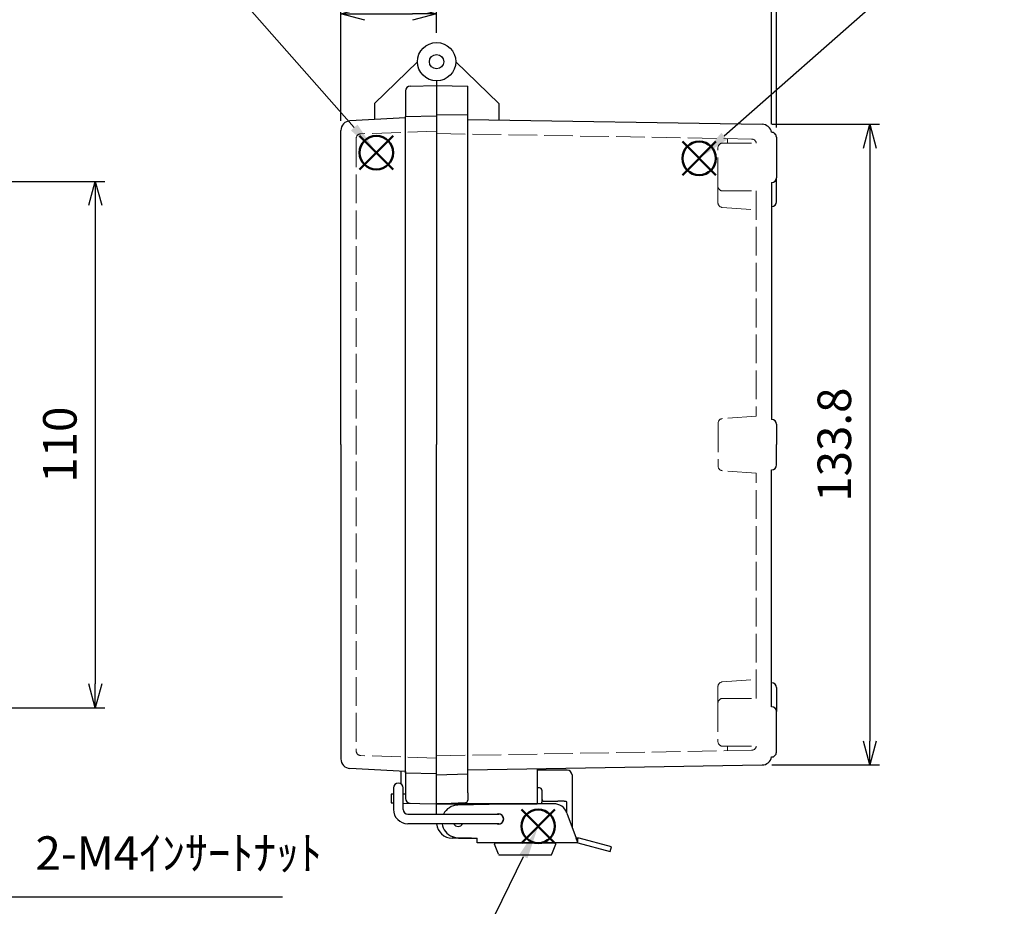
# Model space of a CAD drawing. Units: millimetres. Extents: x 0 to 1637, y 0 to 560.
# Drawn here: x 370 to 576, y 172 to 357 of the extents above; entities that cross this region are included whole.
import ezdxf

# ---------------------------------------------------------------- set-up
doc = ezdxf.new("R2010")
doc.units = ezdxf.units.MM
doc.header["$LTSCALE"] = 2
doc.linetypes.add('AM_ISO02W050x2', pattern=[3.75, 3, -0.75])
doc.layers.add('AM_12', color=7, linetype='Continuous', lineweight=50, plot=False)
for name, color, linetype, lineweight in [('AM_5', 3, 'Continuous', 25), ('ﾄｯﾌﾟｶﾊﾞｰ', 7, 'Continuous', 25), ('ﾄｯﾌﾟｶﾊﾞｰ0', 7, 'AM_ISO02W050x2', 13), ('ﾎﾞﾃﾞｨｰ', 2, 'Continuous', 25), ('ﾎﾞﾃﾞｨｰ0', 2, 'AM_ISO02W050x2', 13), ('ﾗｯﾁ', 3, 'Continuous', 25), ('ﾗｯﾁ金具', 6, 'Continuous', 25)]:
    doc.layers.add(name, color=color, linetype=linetype, lineweight=lineweight)
doc.styles.add('ACISOTS', font='isocp.shx', dxfattribs={"height": 1, "bigfont": 'extfont.shx'})
doc.styles.get("Standard").update_dxf_attribs({"font": 'ISOCP.SHX', "bigfont": 'EXTFONT.SHX'})
doc.dimstyles.new('AM_ISO$0', dxfattribs={"dimscale": 2, "dimtxt": 3.5, "dimasz": 2.5, "dimexe": 1, "dimexo": 1, "dimgap": 1.5, "dimtad": 1, "dimdec": 1, "dimdsep": 46, "dimtxsty": 'STANDARD', "dimblk": 'OPEN30', "dimcen": 0, "dimclrd": 3, "dimclre": 3, "dimclrt": 2, "dimadec": 0, "dimazin": 2, "dimtp": 0.1, "dimtm": 0.1, "dimtfac": 0.71, "dimtmove": 0, "dimatfit": 3, "dimldrblk": 'OPEN30', "dimfxl": 1, "dimlwd": -1, "dimlwe": -1, "dimarcsym": 0})

# ---------------------------------------------------------------- blocks, each defined once
blk = doc.blocks.new('*S2626264847474747')
at = {"layer": 'AM_12', "color": 4}
for p, q in [((392.4965686759845, 297.6704870027245), (399.4965686759845, 304.6704870027245)), ((392.4965686759845, 304.6704870027245), (399.4965686759845, 297.6704870027245))]:
    blk.add_line(p, q, dxfattribs=at)
blk.add_circle((395.9965686759845, 301.1704870027245), 3.5, dxfattribs=at)
blk = doc.blocks.new('*S2727274948484848')
at = {"layer": 'AM_12', "color": 4}
for p, q in [((478.8858059456043, 299.8417692407843), (485.885805945604, 306.8417692407843)), ((478.8858059456043, 306.8417692407843), (485.885805945604, 299.8417692407843))]:
    blk.add_line(p, q, dxfattribs=at)
blk.add_circle((482.3858059456041, 303.3417692407843), 3.5, dxfattribs=at)
blk = doc.blocks.new('*S2929295150505050')
at = {"layer": 'AM_12', "color": 4}
for p, q in [((430.9341162058026, 172.3860520601663), (437.9341162058026, 179.3860520601663)), ((430.9341162058026, 179.3860520601663), (437.9341162058026, 172.3860520601663))]:
    blk.add_line(p, q, dxfattribs=at)
blk.add_circle((434.4341162058026, 175.8860520601663), 3.5, dxfattribs=at)
blk = doc.blocks.new('*S36363636362555')
at = {"layer": 'AM_5', "color": 3}
blk.add_line((364.5402335195537, 337.0299877577772), (391.56905061777, 306.3130952810104), dxfattribs=at)
blk.add_circle((356.4478874221957, 346.2265324698185), 12.25, dxfattribs=at)
at = {"layer": 'AM_5', "color": 3, "linetype": 'Continuous'}
blk.add_trace([(390.8771945748487, 305.7043080979787), (392.2609066606913, 306.921882464042), (396.1932483876888, 301.0579268741296)], dxfattribs=at)
at = {"layer": 'AM_5', "color": 7, "insert": (356.4478874221957, 346.2265324698185), "char_height": 7, "attachment_point": 5, "style": 'ACISOTS'}
blk.add_mtext('1', dxfattribs=at)
blk = doc.blocks.new('*S37373737372656')
at = {"layer": 'AM_5', "color": 3}
blk.add_line((525.0124442027752, 340.523508838211), (487.9485410278054, 307.8397153588351), dxfattribs=at)
blk.add_circle((534.2003741915955, 348.6256346407726), 12.25, dxfattribs=at)
at = {"layer": 'AM_5', "color": 3, "linetype": 'Continuous'}
blk.add_trace([(487.339018117568, 308.5309233161432), (488.5580639380425, 307.1485074015269), (482.6982953199078, 303.2099291859426)], dxfattribs=at)
at = {"layer": 'AM_5', "color": 7, "insert": (534.2003741915955, 348.6256346407726), "char_height": 7, "attachment_point": 5, "style": 'ACISOTS'}
blk.add_mtext('2', dxfattribs=at)
blk = doc.blocks.new('*S39393939392757')
at = {"layer": 'AM_5', "color": 3}
blk.add_line((419.0264347009887, 142.4596295466054), (432.1681548930735, 169.3604320351609), dxfattribs=at)
blk.add_circle((413.6493415610383, 131.4528421240966), 12.25, dxfattribs=at)
at = {"layer": 'AM_5', "color": 3, "linetype": 'Continuous'}
blk.add_trace([(432.9961954920001, 168.9559133274603), (431.340114294147, 169.7649507428615), (435.2407795444737, 175.6500248480231)], dxfattribs=at)
at = {"layer": 'AM_5', "color": 7, "insert": (413.6493415610383, 131.4528421240966), "char_height": 7, "attachment_point": 5, "style": 'ACISOTS'}
blk.add_mtext('4', dxfattribs=at)
blk = doc.blocks.new('_Open30')
at = {"color": 0, "linetype": 'ByBlock', "lineweight": -2}
for p, q in [((-1, 0.26794919), (0, 0)), ((0, 0), (-1, -0.26794919)), ((0, 0), (-1, 0))]:
    blk.add_line(p, q, dxfattribs=at)
blk = doc.blocks.new('*D68')
at = {"layer": 'AM_5', "color": 3}
for p, q in [((437.2320530182123, 335.6967629085542), (437.2320530182123, 360.0360745215978)), ((457.2320050182088, 354.0360625215969), (457.2320050182088, 360.0360745215978)), ((442.2320530182124, 358.0360745215978), (452.2320050182088, 358.0360745215978))]:
    blk.add_line(p, q, dxfattribs=at)
at = {"layer": 'Defpoints', "color": 0}
for p in [(457.2320050182088, 358.0360745215978), (457.2320050182088, 352.0360625215969), (437.2320530182123, 333.6967629085542)]:
    blk.add_point(p, dxfattribs=at)
at = {"layer": 'AM_5', "color": 3, "xscale": 5, "yscale": 5, "zscale": 5, "rotation": 180}
blk.add_blockref('_Open30', (437.2320530182123, 358.0360745215978), dxfattribs=at)
at = {"layer": 'AM_5', "color": 3, "xscale": 5, "yscale": 5, "zscale": 5}
blk.add_blockref('_Open30', (457.2320050182088, 358.0360745215978), dxfattribs=at)
at = {"layer": 'AM_5', "color": 2, "insert": (447.2320290182105, 364.5367634979757), "char_height": 7, "attachment_point": 5}
blk.add_mtext('20', dxfattribs=at)
blk = doc.blocks.new('*D69')
at = {"layer": 'AM_5', "color": 3}
for p, q in [((437.2320530182123, 335.6967629085542), (437.2320530182123, 373.0360745215978)), ((527.2318370181969, 334.9568596006858), (527.2318370181969, 373.0360745215978)), ((522.2318370181969, 371.0360745215978), (442.2320530182124, 371.0360745215978))]:
    blk.add_line(p, q, dxfattribs=at)
at = {"layer": 'Defpoints', "color": 0}
for p in [(437.2320530182123, 371.0360745215978), (437.2320530182123, 333.6967629085542), (527.2318370181969, 332.9568596006858)]:
    blk.add_point(p, dxfattribs=at)
at = {"layer": 'AM_5', "color": 3, "xscale": 5, "yscale": 5, "zscale": 5, "rotation": 180}
blk.add_blockref('_Open30', (437.2320530182123, 371.0360745215978), dxfattribs=at)
at = {"layer": 'AM_5', "color": 3, "xscale": 5, "yscale": 5, "zscale": 5}
blk.add_blockref('_Open30', (527.2318370181969, 371.0360745215978), dxfattribs=at)
at = {"layer": 'AM_5', "color": 2, "insert": (482.218332053701, 379.2860745215978), "char_height": 7, "attachment_point": 5}
blk.add_mtext('90{}{\\A0;{\\H1.5x;}{\\A2;\\H0.71x;\\C3;%%p1}}', dxfattribs=at)
blk = doc.blocks.new('*D75')
at = {"layer": 'AM_5', "color": 3}
for p, q in [((297.5926944767463, 323.0361225217269), (387.932053018219, 323.036122521727)), ((385.932053018219, 318.036122521727), (385.932053018219, 218.0363865214975)), ((297.5926944767463, 213.0363865214974), (387.932053018219, 213.0363865214975))]:
    blk.add_line(p, q, dxfattribs=at)
at = {"layer": 'Defpoints', "color": 0}
for p in [(295.5926944767463, 323.0361225217269), (295.5926944767463, 213.0363865214974), (385.932053018219, 213.0363865214975)]:
    blk.add_point(p, dxfattribs=at)
at = {"layer": 'AM_5', "color": 3, "xscale": 5, "yscale": 5, "zscale": 5}
for p, rotation in [((385.932053018219, 323.036122521727), 90), ((385.932053018219, 213.0363865214975), 270)]:
    blk.add_blockref('_Open30', p, dxfattribs=dict(at, rotation=rotation))
at = {"layer": 'AM_5', "color": 2, "insert": (379.432053018219, 268.0362545216121), "char_height": 7, "attachment_point": 5, "rotation": 90}
blk.add_mtext('110', dxfattribs=at)
blk = doc.blocks.new('*D74')
at = {"layer": 'AM_5', "color": 3}
for p, q in [((527.2635837752691, 334.9566028963842), (549.7318370181978, 334.9566028963842)), ((547.7318370181977, 329.9566028963842), (547.7318370181978, 206.1159061471371)), ((527.2635837752749, 201.1159061471371), (549.7318370181979, 201.1159061471371))]:
    blk.add_line(p, q, dxfattribs=at)
at = {"layer": 'Defpoints', "color": 0}
for p in [(525.263583775269, 334.9566028963842), (525.2635837752749, 201.1159061471371), (547.7318370181978, 201.1159061471371)]:
    blk.add_point(p, dxfattribs=at)
at = {"layer": 'AM_5', "color": 3, "xscale": 5, "yscale": 5, "zscale": 5}
for p, rotation in [((547.7318370181977, 334.9566028963842), 90), ((547.7318370181978, 201.1159061471371), 270)]:
    blk.add_blockref('_Open30', p, dxfattribs=dict(at, rotation=rotation))
at = {"layer": 'AM_5', "color": 2, "insert": (541.2318370181977, 268.0362545217604), "char_height": 7, "attachment_point": 5, "rotation": 90}
blk.add_mtext('133.8', dxfattribs=at)
blk = doc.blocks.new('*D64')
at = {"layer": 'AM_5', "color": 3}
for p, q in [((527.2318370181969, 334.9568596006858), (527.2318370181969, 373.0360745215978)), ((528.2318370181953, 334.2861105216158), (528.2318370181953, 373.0360745215978)), ((522.2318370181969, 371.0360745215978), (517.231837018197, 371.0360745215978)), ((527.2318370181969, 371.0360745215978), (528.2318370181953, 371.0360745215978)), ((533.2318370181954, 371.0360745215978), (545.6318370181953, 371.0360745215978))]:
    blk.add_line(p, q, dxfattribs=at)
at = {"layer": 'Defpoints', "color": 0}
for p in [(528.2318370181953, 371.0360745215978), (527.2318370181969, 332.9568596006858), (528.2318370181953, 332.2861105216158)]:
    blk.add_point(p, dxfattribs=at)
at = {"layer": 'AM_5', "color": 3, "xscale": 5, "yscale": 5, "zscale": 5}
blk.add_blockref('_Open30', (527.2318370181969, 371.0360745215978), dxfattribs=at)
at = {"layer": 'AM_5', "color": 3, "xscale": 5, "yscale": 5, "zscale": 5, "rotation": 180}
blk.add_blockref('_Open30', (528.2318370181953, 371.0360745215978), dxfattribs=at)
at = {"layer": 'AM_5', "color": 2, "insert": (541.9318370181954, 377.5360745215978), "char_height": 7, "attachment_point": 5}
blk.add_mtext('1', dxfattribs=at)
blk = doc.blocks.new('*S90')
at = {"layer": 'AM_5', "color": 3}
for p, q in [((366.4320530182195, 173.5364345213403), (343.4723264608256, 263.1925581708987)), ((425.0598089237312, 173.5364345213403), (366.4320530182195, 173.5364345213403))]:
    blk.add_line(p, q, dxfattribs=at)
at = {"layer": 'AM_5', "color": 3, "linetype": 'Continuous'}
blk.add_trace([(344.1100111801068, 263.3558606447124), (342.8346417415444, 263.0292556970849), (342.2319210182024, 268.0362545216117)], dxfattribs=at)
at = {"layer": 'AM_5', "color": 2, "insert": (373.4320530182194, 177.0364345213403), "char_height": 7, "attachment_point": 7}
blk.add_mtext('2-M4ｲﾝｻｰﾄﾅｯﾄ', dxfattribs=at)

msp = doc.modelspace()

# ---------------------------------------------------------------- linework, layer by layer
at = {"layer": 'ﾄｯﾌﾟｶﾊﾞｰ'}
for p, q in [((444.2320206182094, 339.3021908092628), (453.2320146182079, 348.0360625215967)), ((457.2320050182072, 344.0360721215975), (457.2320050182072, 339.0360841215983)), ((450.7320206182096, 341.9399219672207), (450.7320206182096, 336.6228625446727)), ((451.7145658536581, 342.9397672627424), (457.2320050182072, 343.0360745215971)), ((444.2320206182094, 339.3021908092628), (444.2320206182094, 335.9615402439231)), ((457.2320050182072, 339.036084121599), (457.2320050182072, 268.0362545216108)), ((450.7320206182096, 336.302190809263), (439.1273765569397, 335.6940171846413)), ((437.2320530182123, 268.0362545216117), (437.2320530182123, 333.6967629085542)), ((437.2320530182123, 268.0362545216108), (437.2320530182123, 202.3757461346682)), ((457.2320050182065, 197.0364249216239), (457.2320050182072, 268.0362545216108)), ((450.7320206182092, 199.7703182339597), (439.1273765569394, 200.3784918585812)), ((449.732005018207, 199.8227268308044), (449.732005018207, 197.2015001842792)), ((450.7320206182092, 199.7703182339597), (450.7320206182092, 194.1325870760021)), ((457.2320050182065, 193.0364345216255), (457.2320050182065, 197.0364249216242)), ((447.7320050182068, 195.036429721625), (447.7320050182068, 193.2022576384441)), ((448.232005018207, 195.036429721625), (447.7320050182068, 195.036429721625)), ((450.7320206182092, 195.036429721625), (450.2320050182069, 195.036429721625)), ((447.7320050182068, 193.2022576384441), (448.232005018207, 193.1935301060247)), ((450.232005018207, 193.1586199761238), (457.2320050182065, 193.0364345216255))]:
    msp.add_line(p, q, dxfattribs=at)
for radius in [4, 1.5]:
    msp.add_circle((457.2320050182072, 348.0360625215969), radius, dxfattribs=at)
for centre, radius, start, end in [((451.7320182182093, 341.9399219672207), 0.9999975999998099, 90.99999999997571, 180), ((439.2320482182124, 333.6967629085545), 1.999995199999619, 93.00000000000578, 180), ((439.2320482182124, 202.3757461346682), 1.999995199999619, 180, 266.9999999999943), ((451.7320182182093, 194.1325870760021), 0.9999975999998099, 180, 269.0000000000243)]:
    msp.add_arc(centre, radius, start, end, dxfattribs=at)
at = {"layer": 'ﾄｯﾌﾟｶﾊﾞｰ0'}
for p, q in [((450.7320206182096, 336.6228625446727), (450.7320206182096, 336.302190809263)), ((457.2320050182072, 333.5360973215993), (441.39715352151, 332.9831321225477)), ((440.4320530182124, 331.9837412955286), (440.4320530182124, 204.0887677476939)), ((457.2320050182065, 202.536411721623), (441.3971535215098, 203.0893769206751))]:
    msp.add_line(p, q, dxfattribs=at)
for centre, start, end in [((441.4320530182124, 331.9837412955287), 92.00000000000372, 180), ((441.4320530182124, 204.0887677476941), 180, 267.9999999999962)]:
    msp.add_arc(centre, 1, start, end, dxfattribs=at)
at = {"layer": 'ﾎﾞﾃﾞｨｰ'}
for p, q in [((470.2319894182048, 339.3021908092628), (461.2319954182064, 348.0360625215967)), ((457.2320050182072, 344.0360721215975), (457.2320050182072, 343.0360745215977)), ((457.2320050182072, 343.0360745215977), (457.2320050182104, 268.0362545217598)), ((457.2320050182072, 343.0360745215977), (463.7319894182049, 342.9226168718641)), ((463.7319894182097, 195.2851803162698), (463.7319894182049, 342.9226168718641)), ((470.2319894182048, 339.3021908092628), (470.2319894182048, 335.8798069929809)), ((450.7320206182096, 336.6228625446727), (457.2320050181942, 336.7363201944071)), ((450.7320206182092, 199.4670215928879), (450.7320206182096, 336.6228625446727)), ((457.2320050181945, 337.0362545216106), (463.7319894182049, 336.9227968718756)), ((463.7319894182049, 335.9888502925252), (525.2635837752689, 334.9566028963841)), ((528.2318370181965, 332.2861105217198), (528.2318370181965, 323.7861105217198)), ((528.2318370181968, 318.7861225217216), (528.2318370181965, 323.7861105217198)), ((527.2318370181968, 322.7861105217198), (527.2318370181974, 273.2862545217389)), ((528.2318370181972, 272.2862545217389), (528.2318370181972, 268.0362545217389)), ((457.2320050182143, 193.036434521911), (457.2320050182104, 268.0362545217598)), ((528.2318370181976, 263.7862545217389), (528.2318370181972, 268.0362545217389)), ((527.2318370182013, 213.2863985217576), (527.2318370181978, 262.7862545217389)), ((528.231837018201, 217.2863865217558), (528.2318370182013, 212.2863985217577)), ((528.231837018202, 203.7863985217576), (528.2318370182013, 212.2863985217577)), ((463.7319894182097, 200.139214173218), (525.2635837752722, 201.1159061471366)), ((478.2366021137952, 200.3694461207663), (478.2366021137987, 193.0360171297703)), ((450.7320206182092, 199.4670215928879), (457.2320050181993, 199.3361888485278)), ((457.2320049587147, 199.0362545193583), (463.7319894182097, 199.2822880958952)), ((463.7319894182097, 195.2851803162644), (463.7319894181953, 194.0360171297703)), ((463.7319894181953, 194.0360171297703), (463.7319894181953, 193.7633069036031)), ((457.2366021138064, 193.0360171297665), (463.2494391665423, 193.2636114900971)), ((457.2366021138064, 193.0360171297665), (478.2366021137987, 193.0360171297703)), ((460.2366021138132, 193.0360171297665), (460.2366021138132, 193.1407794382334))]:
    msp.add_line(p, q, dxfattribs=at)
msp.add_circle((457.2320050182072, 348.0360625215969), 1.5, dxfattribs=at)
for centre, radius, start, end in [((525.2318418181974, 332.9568596007896), 1.999995199999619, 9.464733989875581, 89.0906195508117), ((527.2318370181968, 332.2861105217198), 1, 0, 91.56012360651987), ((527.2318370181968, 323.7861105217198), 1, 270, 0), ((527.2318370181968, 318.7861225217216), 1, 270, 0), ((527.2318370181972, 272.2862545217389), 1, 0, 89.99999999998697), ((527.2318370181976, 263.7862545217389), 1, 270.000000000013, 0), ((527.231837018201, 217.2863865217558), 1, 0, 90), ((527.2318370182015, 212.2863985217577), 1, 0, 90), ((527.2318370182022, 203.7863985217576), 1, 268.4398763934932, 0), ((525.2318418182028, 203.1156494426876), 1.999995199999619, 270.9093804491883, 350.5352660101244), ((463.2319894181953, 193.7633069036069), 0.5, 271.9999999997952, 359.9999999997915)]:
    msp.add_arc(centre, radius, start, end, dxfattribs=at)
at = {"layer": 'ﾎﾞﾃﾞｨｰ0'}
for p, q in [((457.2320050182127, 333.0360985216196), (523.0492897679865, 331.887253542913)), ((518.0169044808534, 331.0362425217336), (518.0169044808532, 331.9750941548436)), ((516.0169044808783, 322.0362665217554), (516.0169044808785, 330.0362425217345)), ((517.0169044808774, 331.0362425217336), (524.0206991539507, 331.0362425217349)), ((516.0169044808756, 322.0362665217556), (516.0169044808749, 318.5929278757953)), ((517.0169044808783, 321.0362665217563), (524.0318370182022, 321.036266521756)), ((524.0318370181955, 321.036266521756), (524.0318370181969, 274.0062545217369)), ((516.9297487381174, 317.5967331777033), (524.0318370181969, 317.0661225217225)), ((524.0318370181969, 274.0062545217369), (516.9446812754427, 273.4767595042998)), ((516.0318370181985, 272.4805648062087), (516.0318370181963, 263.5919442372681)), ((524.0318370181974, 262.0662545217418), (516.9446812754431, 262.5957495391766)), ((524.0318370181996, 215.0362425217212), (524.0318370181974, 262.0662545217418)), ((516.9297487381215, 218.4757758657732), (524.031837018201, 219.0063865217547)), ((516.01690448088, 214.0362425217209), (516.0169044808792, 217.4795811676812)), ((516.0169044808829, 214.0362425217212), (516.0169044808838, 206.0362665217421)), ((517.0169044808825, 215.0362425217203), (524.0318370182067, 215.0362425217212)), ((457.2320050182122, 203.0364105219018), (523.049289767988, 204.1852555006075)), ((517.0169044808825, 205.036266521743), (524.020699153956, 205.0362665217423)), ((518.0169044808839, 205.0362665217428), (518.0169044808841, 204.0974148886772))]:
    msp.add_line(p, q, dxfattribs=at)
for centre, radius, start, end in [((523.0318373615489, 330.8874058477336), 1, 8.559516139977497, 88.99999999999824), ((517.0169044808779, 330.0362425217345), 1, 90.00000000001303, 180), ((517.0169044808785, 322.0362665217554), 1, 180, 270), ((517.0169044808744, 318.5929278757944), 1.00000000000017, 180.0000000002084, 264.9999999994639), ((517.0318370181986, 272.4805648062087), 1.000000000000252, 95.00000000049661, 179.9999999999739), ((517.0318370181989, 263.5919442372677), 1.000000000000252, 180.000000000026, 264.9999999995034), ((517.0169044808788, 217.4795811676821), 1.00000000000017, 95.00000000054908, 179.9999999997915), ((517.016904480883, 214.0362425217212), 1, 90, 180), ((517.016904480883, 206.0362665217421), 1, 180, 269.999999999987), ((523.0318373615542, 205.1851031957434), 1, 271.0000000000018, 351.4404838600354)]:
    msp.add_arc(centre, radius, start, end, dxfattribs=at)
at = {"layer": 'ﾗｯﾁ', "linetype": 'Continuous'}
for p, q in [((482.5320050182066, 200.0354747815385), (478.232005018308, 200.0354747815385)), ((484.5320050182071, 200.0354747815385), (482.5320050182066, 200.0354747815385)), ((485.5320050182067, 199.0354747815385), (485.5320050182067, 188.1324476845678)), ((478.7320050182063, 196.3354747804948), (478.2320050183098, 196.3354747804999)), ((479.2320050182065, 195.8354747804948), (479.2320050182065, 194.0354747804949)), ((479.2320050182065, 194.0354747804949), (479.2320050182065, 193.3354747804948)), ((479.7320050182065, 193.5354747804949), (482.5320050182066, 193.5354747804949)), ((483.5118010982069, 193.5354747804949), (482.5320050182066, 193.5354747804949)), ((483.5281987572066, 193.5354123804945), (483.5118010982069, 193.5354747804949)), ((483.5691081592069, 193.535211250495), (483.5281987572066, 193.5354123804945)), ((483.6221039492068, 193.5348504944947), (483.5691081592069, 193.535211250495)), ((483.6747844322069, 193.5343092004947), (483.6221039492068, 193.5348504944947)), ((483.7193585402069, 193.5335635114949), (483.6747844322069, 193.5343092004947)), ((483.7581293342069, 193.5325831154947), (483.7193585402069, 193.5335635114949)), ((483.794736293207, 193.5313368484948), (483.7581293342069, 193.5325831154947)), ((483.8326212882066, 193.5297927834947), (483.794736293207, 193.5313368484948)), ((483.8725968212068, 193.5279088764948), (483.8326212882066, 193.5297927834947)), ((483.9136066912065, 193.5256358884948), (483.8725968212068, 193.5279088764948)), ((483.9545612772067, 193.5229242614947), (483.9136066912065, 193.5256358884948)), ((483.994866911207, 193.5197115594948), (483.9545612772067, 193.5229242614947)), ((484.0347680762067, 193.5159135894948), (483.994866911207, 193.5197115594948)), ((484.0745888302069, 193.5114439004948), (484.0347680762067, 193.5159135894948)), ((484.1144925162064, 193.5061963624951), (484.0745888302069, 193.5114439004948)), ((484.1543282772071, 193.5000263714949), (484.1144925162064, 193.5061963624951)), ((484.1939398232065, 193.4927631794947), (484.1543282772071, 193.5000263714949)), ((484.2332676872064, 193.4841682174946), (484.1939398232065, 193.4927631794947)), ((484.2722279642067, 193.4739491724947), (484.2332676872064, 193.4841682174946)), ((484.3105695272067, 193.4616572484948), (484.2722279642067, 193.4739491724947)), ((484.3479490302067, 193.4467014344949), (484.3105695272067, 193.4616572484948)), ((484.3837470392069, 193.4281271944946), (484.3479490302067, 193.4467014344949)), ((484.4162947462071, 193.404492797495), (484.3837470392069, 193.4281271944946)), ((484.4420769532066, 193.3737787574951), (484.4162947462071, 193.404492797495)), ((484.452942299207, 193.3354747804948), (484.4420769532066, 193.3737787574951)), ((457.2320050182065, 190.8354750052712), (457.2320050182065, 192.8354747804948)), ((464.3587999382066, 193.0354747804947), (457.4320050182071, 193.0354747804947)), ((464.5320050182069, 193.0354747804947), (464.3587999382066, 193.0354747804947)), ((479.2320050182065, 193.0354747804947), (464.5320050182069, 193.0354747804947)), ((479.2320050182065, 193.0354747804947), (479.2320050182065, 193.3354747804948)), ((479.3320050182066, 193.0354747804947), (479.2320050182065, 193.0354747804947)), ((484.452942298207, 192.9754748954948), (484.452942299207, 193.3354747804948)), ((484.4529422952071, 192.1834750114948), (484.452942298207, 192.9754748954948)), ((484.4529422932068, 191.3806748534947), (484.4529422952071, 192.1834750114948)), ((484.4529422923199, 191.0964715101002), (484.4529422932068, 191.3806748534947)), ((464.5320050182069, 185.8354747804948), (460.4820050182065, 185.8354747804948))]:
    msp.add_line(p, q, dxfattribs=at)
at = {"layer": 'ﾗｯﾁ'}
msp.add_line((457.2366021137952, 193.0360171297657), (478.2366021137914, 193.0360171297129), dxfattribs=at)
at = {"layer": 'ﾗｯﾁ', "linetype": 'Continuous'}
for centre, radius, start, end in [((484.5320050182071, 199.0354747815385), 1, 0, 90), ((478.7320050182063, 195.8354747804948), 0.5, 0, 90), ((479.7320050092069, 194.0354748024948), 0.4999999960000002, 180, 225.0000025709869), ((479.732005041207, 194.0354747704946), 0.4999999960000002, 224.9999974289946, 270), ((457.4320050182071, 192.8354747804948), 0.2, 90, 180), ((460.4820050182065, 189.0854747804948), 3.25, 184.4182716014167, 270)]:
    msp.add_arc(centre, radius, start, end, dxfattribs=at)
at = {"layer": 'ﾗｯﾁ金具'}
for p, q in [((448.232005018207, 196.3354747804948), (448.232005018207, 191.8354747804947)), ((450.2320050182069, 191.8354747804947), (450.2320050182069, 196.3354747804948)), ((451.2320050182069, 190.8354747804948), (470.2320050182065, 190.8354747804948)), ((470.2320050182065, 188.8354747804948), (451.2320050182069, 188.8354747804948))]:
    msp.add_line(p, q, dxfattribs=at)
at = {"layer": 'ﾗｯﾁ金具', "linetype": 'Continuous'}
for p, q in [((474.7320050182063, 193.0354747804947), (461.6537995042071, 192.7345752344946)), ((474.7416346692069, 193.0354747804947), (474.7320050182063, 193.0352532244948)), ((474.7320050182063, 193.0354747804947), (474.7320050182063, 193.0352532244948)), ((481.6468264822065, 193.0354747804947), (474.7416346692069, 193.0354747804947)), ((484.4659043452065, 191.0615352104947), (486.3680347842071, 185.8354747804948)), ((462.288781454207, 185.8354747804948), (465.7320050182065, 185.8354747804948)), ((465.7320050182065, 184.8354747804948), (465.7320050182065, 185.8354747804948)), ((486.7320050182065, 185.8354747804948), (486.3680347842071, 185.8354747804948)), ((486.7320050182065, 184.8354747804948), (486.3680347842071, 185.8354747804948)), ((486.7320050182065, 184.8354747804948), (486.7320050182065, 185.8354747804948)), ((493.7523048469945, 183.9896672907026), (486.9908240632069, 185.8014006074946)), ((486.7320050182065, 184.8354747804948), (465.7320050182065, 184.8354747804948)), ((470.1817162722066, 182.4611966444948), (469.3417162722067, 184.5611966444947)), ((469.5274116102066, 184.8354747804948), (470.2320050182065, 184.8354747804948)), ((470.2320050182065, 184.8354747804948), (475.7320050182065, 184.8354747804948)), ((475.7320050182065, 184.8354747804948), (481.2320050182065, 184.8354747804948)), ((481.2320050182065, 184.8354747804948), (481.9365984252067, 184.8354747804948)), ((481.2822937642071, 182.4611966444948), (482.1222937642071, 184.5611966444947)), ((486.7320050182065, 184.8354747804948), (493.493485802392, 183.023741465186)), ((493.4934858022063, 183.0237414644946), (493.7523048472069, 183.9896672914948)), ((470.3674116102065, 182.3354747804948), (481.0965984252066, 182.3354747804948))]:
    msp.add_line(p, q, dxfattribs=at)
at = {"layer": 'ﾗｯﾁ金具'}
for centre, radius, start, end in [((449.2320050182069, 196.3354747804948), 1, 0, 180), ((451.2320050182069, 191.8354747804947), 3, 180, 270), ((451.2320050182069, 191.8354747804947), 1, 180, 270), ((470.2320050182065, 189.8354747804948), 1.05, 252.2472098397568, 107.7527901602432), ((470.2320050182065, 189.8354747804948), 1, 270, 90)]:
    msp.add_arc(centre, radius, start, end, dxfattribs=at)
at = {"layer": 'ﾗｯﾁ金具', "linetype": 'Continuous'}
for centre, radius, start, end in [((461.7320050182065, 189.3354747804948), 3.399999999999999, 91.31801208600537, 153.8210270504561), ((481.6468264822065, 190.0354747804949), 3, 20.00000000000148, 90), ((461.7320050182065, 189.3354747804948), 3.399999999999999, 188.4627852434879, 249.635865194003), ((461.7320050182065, 189.3354747804948), 1.05, 208.4507901435562, 331.5631235031883), ((462.288781454207, 190.8354747804948), 5, 249.635865194003, 270), ((486.7320050182065, 184.8354747804948), 1, 75.00000000000556, 90), ((469.5274116102066, 184.6354747804947), 0.2, 90, 201.8014094860059), ((481.9365984252067, 184.6354747804947), 0.2, 338.1985905139941, 90), ((470.3674116102065, 182.5354747804948), 0.2, 201.8014094860059, 270), ((481.0965984252066, 182.5354747804948), 0.2, 270, 338.1985905139941)]:
    msp.add_arc(centre, radius, start, end, dxfattribs=at)

# ---------------------------------------------------------------- block references
at = {"layer": 'AM_12'}
for name, p in [('*S2626264847474747', (48.65224484806299, 27.85595149743165)), ('*S2727274948484848', (29.7034537186612, 24.50493600316702)), ('*S2929295150505050', (44.03069731998653, 12.42949569163204))]:
    msp.add_blockref(name, p, dxfattribs=at)
at = {"layer": 'AM_5'}
for name, p in [('*S36363636362555', (48.45556639029268, 27.96851077357997)), ('*S37373737372656', (29.39096950684211, 24.63678117298866)), ('*S90', (0, 0)), ('*S39393939392757', (43.22403266453761, 12.6655191116987))]:
    msp.add_blockref(name, p, dxfattribs=at)

# ---------------------------------------------------------------- dimensions: what is measured, and where the dimension line sits
dim = msp.add_linear_dim(base=(437.2320530182123, 371.0360745215978), p1=(527.2318370181969, 332.9568596006858), p2=(437.2320530182123, 333.6967629085542), text='<>{}{\\A0;{\\H1.5x;}{\\A2;\\H0.71x;\\C3;%%p1}}', dimstyle='AM_ISO$0', override={"dimdec": 2, "dimtp": 1, "dimtm": 1, "dimtix": 1}, dxfattribs=at)
dim.commit()
dim.dimension.update_dxf_attribs({"geometry": '*D69', "text_midpoint": (482.218332053701, 371.0360745215978), "dimtype": 160})
for base, p1, p2, override, picture, middle in [((528.2318370181953, 371.0360745215978), (527.2318370181969, 332.9568596006858), (528.2318370181953, 332.2861105216158), {"dimdec": 0}, '*D64', (541.9318370181954, 377.5360745215978)), ((457.2320050182088, 358.0360745215978), (437.2320530182123, 333.6967629085542), (457.2320050182088, 352.0360625215969), {"dimdec": 2}, '*D68', (447.2320290182105, 364.5367634979757))]:
    dim = msp.add_linear_dim(base=base, p1=p1, p2=p2, dimstyle='AM_ISO$0', override=override, dxfattribs=at)
    dim.commit()
    dim.dimension.update_dxf_attribs({"geometry": picture, "text_midpoint": middle})
dim = msp.add_linear_dim(base=(547.7318370181978, 201.1159061471371), p1=(525.2635837752689, 334.9566028963841), p2=(525.2635837752746, 201.115906147137), angle=90, dimstyle='AM_ISO$0', dxfattribs=at)
dim.commit()
dim.dimension.update_dxf_attribs({"geometry": '*D74', "text_midpoint": (541.2318370181977, 268.0362545217604)})
dim = msp.add_linear_dim(base=(385.932053018219, 213.0363865214975), p1=(295.5926944767461, 323.0361225217269), p2=(295.5926944767461, 213.0363865214973), angle=90, dimstyle='AM_ISO$0', override={"dimdec": 2}, dxfattribs=at)
dim.commit()
dim.dimension.update_dxf_attribs({"geometry": '*D75', "text_midpoint": (379.432053018219, 268.0362545216121)})

doc.saveas('drawing.dxf')
